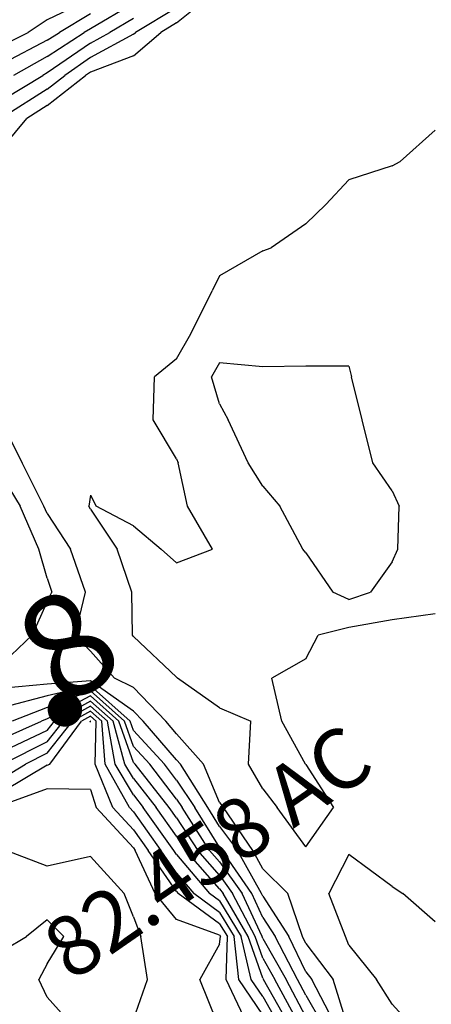
# Model space of a CAD drawing. Extents: x 1662188 to 1684590, y 217358 to 231429.
# Drawn here: x 1672634 to 1672873, y 228836 to 229407 of the extents above; entities that cross this region are included whole.
import ezdxf

# ---------------------------------------------------------------- set-up
doc = ezdxf.new("R2010")
doc.units = 0
doc.header["$LTSCALE"] = 200
doc.header["$MEASUREMENT"] = 0
for name, color, linetype in [('1083.000000', 21, 'CONTINUOUS'), ('1085.000000', 15, 'CONTINUOUS'), ('1087.000000', 11, 'CONTINUOUS'), ('1089.000000', 244, 'CONTINUOUS'), ('1091.000000', 240, 'CONTINUOUS'), ('1093.000000', 234, 'CONTINUOUS'), ('1095.000000', 230, 'CONTINUOUS'), ('1097.000000', 224, 'CONTINUOUS'), ('1099.000000', 220, 'CONTINUOUS'), ('1101.000000', 214, 'CONTINUOUS'), ('1103.000000', 210, 'CONTINUOUS'), ('1105.000000', 204, 'CONTINUOUS'), ('1107.000000', 200, 'CONTINUOUS'), ('1109.000000', 194, 'CONTINUOUS')]:
    doc.layers.add(name, color=color, linetype=linetype)
doc.layers.add('CENTROID', color=7, linetype='CONTINUOUS', plot=False)
doc.layers.add('T_ACRE', color=50, linetype='CONTINUOUS', lineweight=40)
doc.layers.add('T_EPARCEL', color=7, linetype='CONTINUOUS', lineweight=40)
doc.styles.add('S10', font='romans.shx', dxfattribs={"height": 60})
doc.styles.add('S6', font='romans.shx', dxfattribs={"height": 35})

# ---------------------------------------------------------------- blocks, each defined once
blk = doc.blocks.new('PT')
at = {"layer": 'CENTROID', "const_width": 10}
blk.add_lwpolyline([(-5, 0, 1), (5, 0, 1)], format="xyb", close=True, dxfattribs=at)
at = {"layer": 'CENTROID', "style": 'S6', "flags": 1}
blk.add_attdef('ID_NO', (0, 0), '', height=35, dxfattribs=at)

msp = doc.modelspace()

# ---------------------------------------------------------------- linework, layer by layer
at = {"layer": '1083.000000'}
for p, q in [((1672650, 228884.61, 1083), (1672637.89, 228875, 1083)), ((1672650, 228884.61, 1083), (1672659.64, 228875, 1083)), ((1672625, 228867.33, 1083), (1672637.89, 228875, 1083)), ((1672650, 228859.22, 1083), (1672659.64, 228875, 1083)), ((1672650, 228859.22, 1083), (1672645.11, 228850, 1083)), ((1672650, 228839.84, 1083), (1672645.11, 228850, 1083)), ((1672650, 228839.84, 1083), (1672663.08, 228825, 1083))]:
    msp.add_line(p, q, dxfattribs=at)
at = {"layer": '1085.000000'}
for p, q in [((1672650, 228915.93, 1085), (1672626.19, 228925, 1085)), ((1672675, 228921.48, 1085), (1672650, 228915.93, 1085)), ((1672675, 228921.48, 1085), (1672694.58, 228900, 1085)), ((1672700, 228886.52, 1085), (1672694.58, 228900, 1085)), ((1672700, 228886.52, 1085), (1672704.2, 228875, 1085)), ((1672708.07, 228850, 1085), (1672704.2, 228875, 1085)), ((1672700, 228826.78, 1085), (1672708.07, 228850, 1085))]:
    msp.add_line(p, q, dxfattribs=at)
at = {"layer": '1087.000000'}
for p, q in [((1672675, 229000.03, 1087), (1672674.95, 229000, 1087)), ((1672675, 228999.5, 1087), (1672674.95, 229000, 1087)), ((1672675, 229000.03, 1087), (1672675.03, 229000, 1087)), ((1672675, 228999.5, 1087), (1672675.03, 229000, 1087)), ((1672650, 228960.67, 1087), (1672625, 228951.69, 1087)), ((1672675, 228960.3, 1087), (1672650, 228960.67, 1087)), ((1672675, 228960.3, 1087), (1672678.41, 228950, 1087)), ((1672700, 228926.44, 1087), (1672678.41, 228950, 1087)), ((1672700, 228926.44, 1087), (1672701.02, 228925, 1087)), ((1672712.55, 228900, 1087), (1672701.02, 228925, 1087)), ((1672725, 228884.9, 1087), (1672712.55, 228900, 1087)), ((1672750, 228875.7, 1087), (1672725, 228884.9, 1087)), ((1672750, 228875.7, 1087), (1672750.42, 228875, 1087)), ((1672750, 228870.5, 1087), (1672738.53, 228850, 1087)), ((1672750, 228870.5, 1087), (1672750.42, 228875, 1087)), ((1672748.64, 228825, 1087), (1672738.53, 228850, 1087))]:
    msp.add_line(p, q, dxfattribs=at)
at = {"layer": '1089.000000'}
for p, q in [((1672675, 229002.96, 1089), (1672669.75, 229000, 1089)), ((1672675, 229002.96, 1089), (1672678.33, 229000, 1089)), ((1672651.54, 228975, 1089), (1672669.75, 229000, 1089)), ((1672677.83, 228975, 1089), (1672678.33, 229000, 1089)), ((1672650, 228974.55, 1089), (1672625, 228959.6, 1089)), ((1672650, 228974.55, 1089), (1672651.54, 228975, 1089)), ((1672688.05, 228950, 1089), (1672677.83, 228975, 1089)), ((1672700, 228936.96, 1089), (1672688.05, 228950, 1089)), ((1672700, 228936.96, 1089), (1672708.46, 228925, 1089)), ((1672725, 228901.13, 1089), (1672708.46, 228925, 1089)), ((1672725, 228901.13, 1089), (1672725.95, 228900, 1089)), ((1672750, 228882.35, 1089), (1672725.95, 228900, 1089)), ((1672750, 228882.35, 1089), (1672754.46, 228875, 1089)), ((1672753.79, 228850, 1089), (1672754.46, 228875, 1089)), ((1672765.5, 228825, 1089), (1672753.79, 228850, 1089))]:
    msp.add_line(p, q, dxfattribs=at)
at = {"layer": '1091.000000'}
for p, q in [((1672675, 229005.9, 1091), (1672664.55, 229000, 1091)), ((1672675, 229005.9, 1091), (1672681.62, 229000, 1091)), ((1672650, 228981.42, 1091), (1672664.55, 229000, 1091)), ((1672683.55, 228975, 1091), (1672681.62, 229000, 1091)), ((1672650, 228981.42, 1091), (1672637.37, 228975, 1091)), ((1672625, 228967.51, 1091), (1672637.37, 228975, 1091)), ((1672697.69, 228950, 1091), (1672683.55, 228975, 1091)), ((1672700, 228947.48, 1091), (1672697.69, 228950, 1091)), ((1672700, 228947.48, 1091), (1672715.91, 228925, 1091)), ((1672725, 228911.88, 1091), (1672715.91, 228925, 1091)), ((1672725, 228911.88, 1091), (1672735.02, 228900, 1091)), ((1672750, 228889, 1091), (1672735.02, 228900, 1091)), ((1672750, 228889, 1091), (1672758.49, 228875, 1091)), ((1672761.05, 228850, 1091), (1672758.49, 228875, 1091)), ((1672775, 228829.45, 1091), (1672761.05, 228850, 1091))]:
    msp.add_line(p, q, dxfattribs=at)
at = {"layer": '1093.000000'}
for p, q in [((1672675, 229008.83, 1093), (1672659.35, 229000, 1093)), ((1672675, 229008.83, 1093), (1672684.91, 229000, 1093)), ((1672650, 228988.06, 1093), (1672659.35, 229000, 1093)), ((1672689.27, 228975, 1093), (1672684.91, 229000, 1093)), ((1672650, 228988.06, 1093), (1672625, 228975.4, 1093)), ((1672700, 228957.21, 1093), (1672689.27, 228975, 1093)), ((1672700, 228957.21, 1093), (1672705.7, 228950, 1093)), ((1672723.36, 228925, 1093), (1672705.7, 228950, 1093)), ((1672725, 228922.63, 1093), (1672723.36, 228925, 1093)), ((1672725, 228922.63, 1093), (1672744.08, 228900, 1093)), ((1672750, 228895.66, 1093), (1672744.08, 228900, 1093)), ((1672750, 228895.66, 1093), (1672762.52, 228875, 1093)), ((1672768.3, 228850, 1093), (1672762.52, 228875, 1093)), ((1672775, 228840.13, 1093), (1672768.3, 228850, 1093)), ((1672775, 228840.13, 1093), (1672783.52, 228825, 1093))]:
    msp.add_line(p, q, dxfattribs=at)
at = {"layer": '1095.000000'}
for p, q in [((1672675, 229419.6, 1095), (1672650, 229407.22, 1095)), ((1672650, 229407.22, 1095), (1672638.85, 229400, 1095)), ((1672625, 229393.08, 1095), (1672638.85, 229400, 1095)), ((1672675, 229011.76, 1095), (1672654.15, 229000, 1095)), ((1672675, 229011.76, 1095), (1672688.21, 229000, 1095)), ((1672650, 228994.7, 1095), (1672654.15, 229000, 1095)), ((1672694.99, 228975, 1095), (1672688.21, 229000, 1095)), ((1672650, 228994.7, 1095), (1672625, 228982.91, 1095)), ((1672700, 228966.69, 1095), (1672694.99, 228975, 1095)), ((1672700, 228966.69, 1095), (1672713.19, 228950, 1095)), ((1672725, 228933.27, 1095), (1672713.19, 228950, 1095)), ((1672725, 228933.27, 1095), (1672730.37, 228925, 1095)), ((1672750, 228902.72, 1095), (1672730.37, 228925, 1095)), ((1672750, 228902.72, 1095), (1672751.94, 228900, 1095)), ((1672766.56, 228875, 1095), (1672751.94, 228900, 1095)), ((1672775, 228850.89, 1095), (1672766.56, 228875, 1095)), ((1672775, 228850.89, 1095), (1672775.51, 228850, 1095)), ((1672789.54, 228825, 1095), (1672775.51, 228850, 1095))]:
    msp.add_line(p, q, dxfattribs=at)
at = {"layer": '1097.000000'}
for p, q in [((1672675, 229410.88, 1097), (1672656.98, 229400, 1097)), ((1672650, 229395.43, 1097), (1672656.98, 229400, 1097)), ((1672650, 229395.43, 1097), (1672625, 229382.3, 1097)), ((1672675, 229014.7, 1097), (1672650, 229001.35, 1097)), ((1672675, 229014.7, 1097), (1672691.5, 229000, 1097)), ((1672625, 228990.43, 1097), (1672646.6, 229000, 1097)), ((1672650, 229001.35, 1097), (1672646.6, 229000, 1097)), ((1672700, 228976.14, 1097), (1672691.5, 229000, 1097)), ((1672700, 228976.14, 1097), (1672701.04, 228975, 1097)), ((1672720.69, 228950, 1097), (1672701.04, 228975, 1097)), ((1672725, 228943.89, 1097), (1672720.69, 228950, 1097)), ((1672725, 228943.89, 1097), (1672737.27, 228925, 1097)), ((1672750, 228910.55, 1097), (1672737.27, 228925, 1097)), ((1672750, 228910.55, 1097), (1672757.52, 228900, 1097)), ((1672770.59, 228875, 1097), (1672757.52, 228900, 1097)), ((1672775, 228862.41, 1097), (1672770.59, 228875, 1097)), ((1672775, 228862.41, 1097), (1672782.08, 228850, 1097)), ((1672795.55, 228825, 1097), (1672782.08, 228850, 1097))]:
    msp.add_line(p, q, dxfattribs=at)
at = {"layer": '1099.000000'}
for p, q in [((1672700, 229416.89, 1099), (1672675, 229402.16, 1099)), ((1672675, 229402.16, 1099), (1672671.42, 229400, 1099)), ((1672650, 229385.97, 1099), (1672671.42, 229400, 1099)), ((1672650, 229385.97, 1099), (1672630.44, 229375, 1099)), ((1672675, 229017.63, 1099), (1672650, 229008.08, 1099)), ((1672675, 229017.63, 1099), (1672694.79, 229000, 1099)), ((1672650, 229008.08, 1099), (1672629.64, 229000, 1099)), ((1672700, 228985.39, 1099), (1672694.79, 229000, 1099)), ((1672700, 228985.39, 1099), (1672709.49, 228975, 1099)), ((1672725, 228954.7, 1099), (1672709.49, 228975, 1099)), ((1672725, 228954.7, 1099), (1672728.18, 228950, 1099)), ((1672744.17, 228925, 1099), (1672728.18, 228950, 1099)), ((1672750, 228918.38, 1099), (1672744.17, 228925, 1099)), ((1672750, 228918.38, 1099), (1672763.1, 228900, 1099)), ((1672774.63, 228875, 1099), (1672763.1, 228900, 1099)), ((1672775, 228873.93, 1099), (1672774.63, 228875, 1099)), ((1672775, 228873.93, 1099), (1672788.65, 228850, 1099)), ((1672800, 228828.28, 1099), (1672788.65, 228850, 1099))]:
    msp.add_line(p, q, dxfattribs=at)
at = {"layer": '1101.000000'}
for p, q in [((1672700, 229408.08, 1101), (1672686.27, 229400, 1101)), ((1672675, 229393.71, 1101), (1672686.27, 229400, 1101)), ((1672675, 229393.71, 1101), (1672650, 229376.51, 1101)), ((1672625, 229361.43, 1101), (1672647.31, 229375, 1101)), ((1672650, 229376.51, 1101), (1672647.31, 229375, 1101)), ((1672675, 229020.56, 1101), (1672650, 229014.82, 1101)), ((1672675, 229020.56, 1101), (1672698.09, 229000, 1101)), ((1672650, 229014.82, 1101), (1672625, 229008.1, 1101)), ((1672700, 228994.63, 1101), (1672698.09, 229000, 1101)), ((1672700, 228994.63, 1101), (1672717.94, 228975, 1101)), ((1672725, 228965.76, 1101), (1672717.94, 228975, 1101)), ((1672725, 228965.76, 1101), (1672735.68, 228950, 1101)), ((1672750, 228926.86, 1101), (1672735.68, 228950, 1101)), ((1672750, 228926.86, 1101), (1672751.37, 228925, 1101)), ((1672768.69, 228900, 1101), (1672751.37, 228925, 1101)), ((1672775, 228886.13, 1101), (1672768.69, 228900, 1101)), ((1672775, 228886.13, 1101), (1672782.2, 228875, 1101)), ((1672795.23, 228850, 1101), (1672782.2, 228875, 1101)), ((1672800, 228840.87, 1101), (1672795.23, 228850, 1101)), ((1672800, 228840.87, 1101), (1672809.14, 228825, 1101))]:
    msp.add_line(p, q, dxfattribs=at)
at = {"layer": '1103.000000'}
for p, q in [((1672725, 229414.38, 1103), (1672701.21, 229400, 1103)), ((1672700, 229398.96, 1103), (1672675, 229385.35, 1103)), ((1672700, 229398.96, 1103), (1672701.21, 229400, 1103)), ((1672675, 229385.35, 1103), (1672660.11, 229375, 1103)), ((1672650, 229367.06, 1103), (1672660.11, 229375, 1103)), ((1672650, 229367.06, 1103), (1672625, 229351.16, 1103)), ((1672625, 229140.29, 1103), (1672634.19, 229125, 1103)), ((1672645.11, 229100, 1103), (1672634.19, 229125, 1103)), ((1672650, 229083, 1103), (1672645.11, 229100, 1103)), ((1672650, 229083, 1103), (1672652.54, 229075, 1103)), ((1672650, 229069.5, 1103), (1672652.54, 229075, 1103)), ((1672650, 229069.5, 1103), (1672641.2, 229050, 1103)), ((1672625, 229034.45, 1103), (1672641.2, 229050, 1103)), ((1672650, 229021.55, 1103), (1672625, 229019.26, 1103)), ((1672675, 229023.5, 1103), (1672650, 229021.55, 1103)), ((1672700, 229005.81, 1103), (1672675, 229023.5, 1103)), ((1672700, 229005.81, 1103), (1672705.54, 229000, 1103)), ((1672725, 228977.51, 1103), (1672705.54, 229000, 1103)), ((1672725, 228977.51, 1103), (1672727.21, 228975, 1103)), ((1672743.18, 228950, 1103), (1672727.21, 228975, 1103)), ((1672750, 228938.98, 1103), (1672743.18, 228950, 1103)), ((1672750, 228938.98, 1103), (1672760.29, 228925, 1103)), ((1672774.27, 228900, 1103), (1672760.29, 228925, 1103)), ((1672775, 228898.39, 1103), (1672774.27, 228900, 1103)), ((1672775, 228898.39, 1103), (1672790.13, 228875, 1103)), ((1672800, 228854.52, 1103), (1672790.13, 228875, 1103)), ((1672800, 228854.52, 1103), (1672803.41, 228850, 1103)), ((1672816.4, 228825, 1103), (1672803.41, 228850, 1103))]:
    msp.add_line(p, q, dxfattribs=at)
at = {"layer": '1105.000000'}
for p, q in [((1672725, 229405.56, 1105), (1672749.08, 229425, 1105)), ((1672725, 229405.56, 1105), (1672715.8, 229400, 1105)), ((1672700, 229386.46, 1105), (1672715.8, 229400, 1105)), ((1672700, 229386.46, 1105), (1672675, 229376.99, 1105)), ((1672650, 229357.62, 1105), (1672672.13, 229375, 1105)), ((1672675, 229376.99, 1105), (1672672.13, 229375, 1105)), ((1672650, 229357.62, 1105), (1672638.09, 229350, 1105)), ((1672625, 229334.09, 1105), (1672638.09, 229350, 1105)), ((1672625, 229170.7, 1105), (1672635.48, 229150, 1105)), ((1672647.89, 229125, 1105), (1672635.48, 229150, 1105)), ((1672650, 229120.62, 1105), (1672647.89, 229125, 1105)), ((1672650, 229120.62, 1105), (1672663.49, 229100, 1105)), ((1672672.14, 229075, 1105), (1672663.49, 229100, 1105)), ((1672666.22, 229050, 1105), (1672672.14, 229075, 1105)), ((1672675, 229040.64, 1105), (1672666.22, 229050, 1105)), ((1672675, 229040.64, 1105), (1672689.01, 229025, 1105)), ((1672700, 229019.69, 1105), (1672689.01, 229025, 1105)), ((1672700, 229019.69, 1105), (1672718.76, 229000, 1105)), ((1672725, 228992.79, 1105), (1672718.76, 229000, 1105)), ((1672725, 228992.79, 1105), (1672740.63, 228975, 1105)), ((1672750, 228952.87, 1105), (1672740.63, 228975, 1105)), ((1672750, 228952.87, 1105), (1672752.32, 228950, 1105)), ((1672769.21, 228925, 1105), (1672752.32, 228950, 1105)), ((1672775, 228914.3, 1105), (1672769.21, 228925, 1105)), ((1672775, 228914.3, 1105), (1672789.54, 228900, 1105)), ((1672798.07, 228875, 1105), (1672789.54, 228900, 1105)), ((1672800, 228870.99, 1105), (1672798.07, 228875, 1105)), ((1672800, 228870.99, 1105), (1672815.87, 228850, 1105)), ((1672823.65, 228825, 1105), (1672815.87, 228850, 1105))]:
    msp.add_line(p, q, dxfattribs=at)
at = {"layer": '1107.000000'}
for p, q in [((1672875, 229343.19, 1107), (1672854.73, 229325, 1107)), ((1672850, 229322.51, 1107), (1672825, 229314.4, 1107)), ((1672850, 229322.51, 1107), (1672854.73, 229325, 1107)), ((1672825, 229314.4, 1107), (1672811.62, 229300, 1107)), ((1672800, 229288.88, 1107), (1672811.62, 229300, 1107)), ((1672800, 229288.88, 1107), (1672779.81, 229275, 1107)), ((1672775, 229273.08, 1107), (1672750, 229258.57, 1107)), ((1672775, 229273.08, 1107), (1672779.81, 229275, 1107)), ((1672750, 229258.57, 1107), (1672745.6, 229250, 1107)), ((1672733.27, 229225, 1107), (1672745.6, 229250, 1107)), ((1672725, 229210.49, 1107), (1672733.27, 229225, 1107)), ((1672725, 229210.49, 1107), (1672712.18, 229200, 1107)), ((1672711.34, 229175, 1107), (1672712.18, 229200, 1107)), ((1672725, 229152.43, 1107), (1672711.34, 229175, 1107)), ((1672725, 229152.43, 1107), (1672725.89, 229150, 1107)), ((1672731.39, 229125, 1107), (1672725.89, 229150, 1107)), ((1672675, 229131.36, 1107), (1672674.15, 229125, 1107)), ((1672675, 229131.36, 1107), (1672678.28, 229125, 1107)), ((1672675, 229123.19, 1107), (1672674.15, 229125, 1107)), ((1672675, 229123.19, 1107), (1672690.49, 229100, 1107)), ((1672700, 229113.58, 1107), (1672678.28, 229125, 1107)), ((1672745.92, 229100, 1107), (1672731.39, 229125, 1107)), ((1672700, 229113.58, 1107), (1672716.07, 229100, 1107)), ((1672699.03, 229075, 1107), (1672690.49, 229100, 1107)), ((1672725, 229091.91, 1107), (1672716.07, 229100, 1107)), ((1672725, 229091.91, 1107), (1672745.92, 229100, 1107)), ((1672699.34, 229050, 1107), (1672699.03, 229075, 1107)), ((1672850, 229058.85, 1107), (1672825, 229054.4, 1107)), ((1672875, 229062.32, 1107), (1672850, 229058.85, 1107)), ((1672825, 229054.4, 1107), (1672807.25, 229050, 1107)), ((1672700, 229049.25, 1107), (1672699.34, 229050, 1107)), ((1672725, 229025.66, 1107), (1672700, 229049.25, 1107)), ((1672800, 229036.26, 1107), (1672807.25, 229050, 1107)), ((1672800, 229036.26, 1107), (1672780.29, 229025, 1107)), ((1672725, 229025.66, 1107), (1672725.57, 229025, 1107)), ((1672750, 229007.74, 1107), (1672725.57, 229025, 1107)), ((1672786.1, 229000, 1107), (1672780.29, 229025, 1107)), ((1672750, 229007.74, 1107), (1672768.12, 229000, 1107)), ((1672766.72, 228975, 1107), (1672768.12, 229000, 1107)), ((1672799.87, 228975, 1107), (1672786.1, 229000, 1107)), ((1672775, 228960.81, 1107), (1672766.72, 228975, 1107)), ((1672800, 228974.91, 1107), (1672799.87, 228975, 1107)), ((1672800, 228974.91, 1107), (1672816.1, 228950, 1107)), ((1672775, 228960.81, 1107), (1672783.36, 228950, 1107)), ((1672800, 228927.13, 1107), (1672783.36, 228950, 1107)), ((1672800, 228927.13, 1107), (1672816.1, 228950, 1107)), ((1672825, 228922.58, 1107), (1672813.33, 228900, 1107)), ((1672850, 228904.02, 1107), (1672825, 228922.58, 1107)), ((1672822.97, 228875, 1107), (1672813.33, 228900, 1107)), ((1672850, 228904.02, 1107), (1672856.28, 228900, 1107)), ((1672875, 228883.56, 1107), (1672856.28, 228900, 1107)), ((1672825, 228869.99, 1107), (1672822.97, 228875, 1107)), ((1672825, 228869.99, 1107), (1672841.03, 228850, 1107)), ((1672850, 228835.71, 1107), (1672841.03, 228850, 1107)), ((1672850, 228835.71, 1107), (1672859.7, 228825, 1107))]:
    msp.add_line(p, q, dxfattribs=at)
at = {"layer": '1109.000000'}
for p, q in [((1672750, 229208.1, 1109), (1672745.26, 229200, 1109)), ((1672775, 229205.77, 1109), (1672750, 229208.1, 1109)), ((1672800, 229206.11, 1109), (1672775, 229205.77, 1109)), ((1672825, 229206.27, 1109), (1672800, 229206.11, 1109)), ((1672825, 229206.27, 1109), (1672826.55, 229200, 1109)), ((1672750, 229184.41, 1109), (1672745.26, 229200, 1109)), ((1672832.72, 229175, 1109), (1672826.55, 229200, 1109)), ((1672750, 229184.41, 1109), (1672754.85, 229175, 1109)), ((1672766.45, 229150, 1109), (1672754.85, 229175, 1109)), ((1672838.89, 229150, 1109), (1672832.72, 229175, 1109)), ((1672775, 229136.58, 1109), (1672766.45, 229150, 1109)), ((1672850, 229133.81, 1109), (1672838.89, 229150, 1109)), ((1672775, 229136.58, 1109), (1672784.98, 229125, 1109)), ((1672850, 229133.81, 1109), (1672854.2, 229125, 1109)), ((1672798.2, 229100, 1109), (1672784.98, 229125, 1109)), ((1672853.37, 229100, 1109), (1672854.2, 229125, 1109)), ((1672800, 229097.71, 1109), (1672798.2, 229100, 1109)), ((1672850, 229092.63, 1109), (1672853.37, 229100, 1109)), ((1672800, 229097.71, 1109), (1672815.7, 229075, 1109)), ((1672850, 229092.63, 1109), (1672837.48, 229075, 1109)), ((1672825, 229070.67, 1109), (1672815.7, 229075, 1109)), ((1672825, 229070.67, 1109), (1672837.48, 229075, 1109))]:
    msp.add_line(p, q, dxfattribs=at)

# ---------------------------------------------------------------- block references
at = {"layer": 'CENTROID', "xscale": 0.9996643946522882, "yscale": 0.9996643946522882, "zscale": 0.9996823132972813, "rotation": 0.1029817260688849}
msp.add_blockref('PT', (1672660.21, 229006.87), dxfattribs=at)

# ---------------------------------------------------------------- texts
at = {"layer": 'T_ACRE', "style": 'S6'}
msp.add_text('82.458 AC', height=34.988, rotation=34.7327, dxfattribs=at).set_placement((1672664.13, 228848.3))
at = {"layer": 'T_EPARCEL', "style": 'S10'}
msp.add_text('8', height=59.98, rotation=34.7375, dxfattribs=at).set_placement((1672660.21, 229006.87))

doc.saveas('drawing.dxf')
